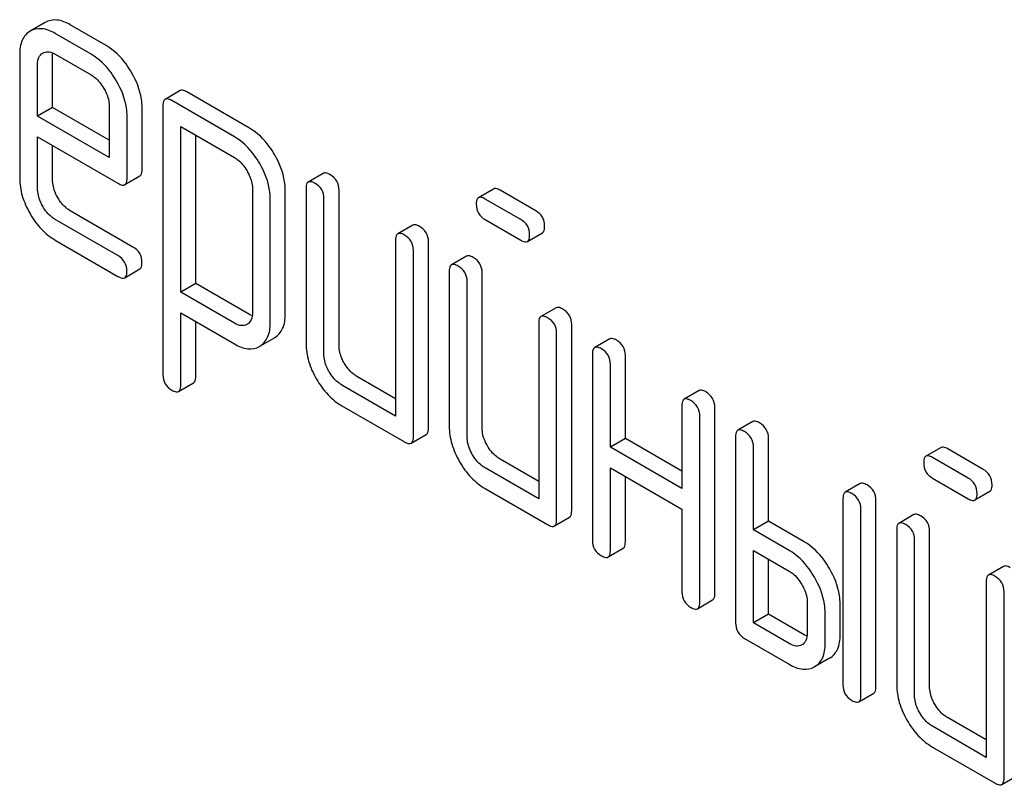
# Model space of a CAD drawing. Units: millimetres. Extents: x 0 to 6269, y -4 to 4433.
# Drawn here: x 4675 to 4689, y 2270 to 2281 of the extents above; entities that cross this region are included whole.
import ezdxf

# ---------------------------------------------------------------- set-up
doc = ezdxf.new("R2010")
doc.units = ezdxf.units.MM
doc.header["$LTSCALE"] = 344.776119
doc.layers.get('0').update_dxf_attribs({"linetype": 'CONTINUOUS'})

msp = doc.modelspace()

# ---------------------------------------------------------------- linework, layer by layer
at = {"color": 7, "linetype": 'Continuous'}
for p, q in [((4675.273, 2280.907), (4675.058, 2280.783)), ((4676.134, 2280.58), (4675.626, 2280.873)), ((4675.922, 2280.458), (4675.414, 2280.751)), ((4674.911, 2280.458), (4674.911, 2278.71)), ((4675.237, 2280.475), (4675.239, 2280.476)), ((4675.376, 2279.708), (4675.376, 2280.434)), ((4675.414, 2280.459), (4675.922, 2280.166)), ((4675.164, 2279.585), (4675.164, 2280.312)), ((4677.176, 2279.945), (4676.964, 2279.822)), ((4678.158, 2279.414), (4677.271, 2279.926)), ((4676.933, 2279.731), (4676.933, 2275.937)), ((4677.946, 2279.292), (4677.059, 2279.804)), ((4675.376, 2279.708), (4675.164, 2279.585)), ((4676.175, 2279.246), (4675.376, 2279.708)), ((4676.175, 2279.728), (4676.175, 2279.001)), ((4676.64, 2278.832), (4676.64, 2279.705)), ((4676.175, 2279.001), (4675.164, 2279.585)), ((4676.428, 2278.71), (4676.428, 2279.582)), ((4677.186, 2277.102), (4677.186, 2279.439)), ((4677.186, 2279.439), (4677.946, 2279)), ((4677.398, 2277.224), (4677.398, 2279.317)), ((4675.164, 2278.564), (4675.164, 2279.293)), ((4675.164, 2279.293), (4676.299, 2278.638)), ((4675.376, 2278.686), (4675.376, 2279.171)), ((4679.198, 2278.778), (4678.986, 2278.655)), ((4676.396, 2278.619), (4676.608, 2278.741)), ((4678.197, 2278.567), (4678.197, 2276.813)), ((4678.661, 2276.789), (4678.661, 2278.543)), ((4678.955, 2278.564), (4678.955, 2276.375)), ((4679.42, 2276.352), (4679.42, 2278.54)), ((4681.602, 2278.557), (4681.389, 2278.435)), ((4682.197, 2278.25), (4681.697, 2278.539)), ((4678.449, 2276.667), (4678.449, 2278.421)), ((4679.207, 2276.229), (4679.207, 2278.418)), ((4681.985, 2278.128), (4681.484, 2278.416)), ((4676.511, 2277.739), (4675.626, 2278.25)), ((4676.299, 2277.617), (4675.414, 2278.127)), ((4681.484, 2278.125), (4681.985, 2277.836)), ((4680.462, 2278.048), (4680.25, 2277.926)), ((4682.08, 2277.817), (4682.292, 2277.94)), ((4675.414, 2277.836), (4676.299, 2277.325)), ((4680.218, 2277.834), (4680.218, 2275.354)), ((4680.683, 2275.184), (4680.683, 2277.811)), ((4680.471, 2275.062), (4680.471, 2277.688)), ((4681.22, 2277.61), (4681.008, 2277.488)), ((4676.394, 2277.306), (4676.606, 2277.429)), ((4680.976, 2277.397), (4680.976, 2275.208)), ((4681.441, 2275.184), (4681.441, 2277.373)), ((4681.229, 2275.062), (4681.229, 2277.251)), ((4677.398, 2277.224), (4677.186, 2277.102)), ((4677.946, 2276.663), (4677.186, 2277.102)), ((4678.158, 2276.785), (4677.398, 2277.224)), ((4682.484, 2276.881), (4682.271, 2276.758)), ((4677.186, 2275.792), (4677.186, 2276.81)), ((4677.186, 2276.81), (4677.946, 2276.371)), ((4677.398, 2275.914), (4677.398, 2276.687)), ((4678.123, 2276.649), (4678.12, 2276.647)), ((4682.24, 2276.667), (4682.24, 2274.187)), ((4682.705, 2274.017), (4682.705, 2276.644)), ((4678.3, 2276.339), (4678.507, 2276.458)), ((4678.507, 2276.458), (4678.512, 2276.461)), ((4682.493, 2273.895), (4682.493, 2276.521)), ((4683.242, 2276.443), (4683.03, 2276.321)), ((4678.295, 2276.336), (4678.3, 2276.339)), ((4682.998, 2276.229), (4682.998, 2273.603)), ((4683.463, 2275.039), (4683.463, 2276.206)), ((4683.251, 2274.916), (4683.251, 2276.083)), ((4680.218, 2275.599), (4679.672, 2275.914)), ((4677.154, 2275.701), (4677.366, 2275.823)), ((4680.218, 2275.354), (4679.46, 2275.792)), ((4684.505, 2275.714), (4684.293, 2275.591)), ((4679.46, 2275.5), (4680.345, 2274.989)), ((4684.262, 2275.5), (4684.262, 2274.333)), ((4684.727, 2272.85), (4684.727, 2275.476)), ((4684.515, 2272.728), (4684.515, 2275.354)), ((4685.264, 2275.276), (4685.051, 2275.154)), ((4680.44, 2274.971), (4680.652, 2275.093)), ((4683.463, 2275.039), (4683.251, 2274.916)), ((4684.262, 2274.577), (4683.463, 2275.039)), ((4685.02, 2275.062), (4685.02, 2272.436)), ((4685.485, 2273.871), (4685.485, 2275.039)), ((4684.262, 2274.333), (4683.251, 2274.916)), ((4685.273, 2273.749), (4685.273, 2274.916)), ((4687.92, 2274.91), (4687.707, 2274.787)), ((4688.515, 2274.602), (4688.015, 2274.891)), ((4682.24, 2274.432), (4681.694, 2274.747)), ((4688.303, 2274.48), (4687.802, 2274.769)), ((4682.24, 2274.187), (4681.482, 2274.624)), ((4683.251, 2273.457), (4683.251, 2274.624)), ((4683.251, 2274.624), (4684.262, 2274.041)), ((4683.463, 2273.58), (4683.463, 2274.502)), ((4687.802, 2274.477), (4688.303, 2274.188)), ((4681.482, 2274.332), (4682.366, 2273.822)), ((4686.78, 2274.401), (4686.568, 2274.278)), ((4686.536, 2274.187), (4686.536, 2271.56)), ((4688.398, 2274.17), (4688.61, 2274.292)), ((4684.262, 2274.041), (4684.262, 2272.873)), ((4686.789, 2271.414), (4686.789, 2274.041)), ((4687.001, 2271.537), (4687.001, 2274.163)), ((4682.461, 2273.803), (4682.673, 2273.926)), ((4687.538, 2273.963), (4687.326, 2273.84)), ((4685.485, 2273.871), (4685.273, 2273.749)), ((4685.99, 2273.58), (4685.485, 2273.871)), ((4685.778, 2273.457), (4685.273, 2273.749)), ((4687.294, 2273.749), (4687.294, 2271.56)), ((4687.759, 2271.537), (4687.759, 2273.726)), ((4683.219, 2273.366), (4683.432, 2273.488)), ((4687.547, 2271.414), (4687.547, 2273.603)), ((4685.273, 2272.436), (4685.273, 2273.457)), ((4685.273, 2273.457), (4685.778, 2273.165)), ((4685.485, 2272.558), (4685.485, 2273.335)), ((4688.802, 2273.233), (4688.589, 2273.111)), ((4688.558, 2273.019), (4688.558, 2270.539)), ((4688.811, 2270.247), (4688.811, 2272.874)), ((4684.483, 2272.636), (4684.695, 2272.759)), ((4686.031, 2272.728), (4686.031, 2272.29)), ((4686.496, 2272.266), (4686.496, 2272.704)), ((4685.485, 2272.558), (4685.273, 2272.436)), ((4685.99, 2272.266), (4685.485, 2272.558)), ((4686.284, 2272.144), (4686.284, 2272.582)), ((4685.778, 2272.144), (4685.273, 2272.436)), ((4685.146, 2272.217), (4685.778, 2271.852)), ((4686.347, 2271.938), (4686.134, 2271.816)), ((4686.758, 2271.323), (4686.97, 2271.445)), ((4688.558, 2270.539), (4687.8, 2270.977)), ((4688.558, 2270.784), (4688.012, 2271.099)), ((4687.8, 2270.685), (4688.684, 2270.174)), ((4688.779, 2270.156), (4688.991, 2270.278))]:
    msp.add_line(p, q, dxfattribs=at)
msp.add_arc((4675.307, 2280.359), 0.135, 113.7719, 120.0358, dxfattribs=at)
for points, knots in [([(4675.626, 2280.873), (4675.568, 2280.907), (4675.451, 2280.959), (4675.321, 2280.935), (4675.273, 2280.907)], [0, 0, 0, 0, 0.552145, 1, 1, 1, 1]), ([(4675.058, 2280.783), (4675.01, 2280.755), (4674.925, 2280.653), (4674.911, 2280.525), (4674.911, 2280.458)], [0, 0, 0, 0, 0.452031, 1, 1, 1, 1]), ([(4675.414, 2280.751), (4675.355, 2280.785), (4675.239, 2280.837), (4675.109, 2280.812), (4675.061, 2280.785)], [0, 0, 0, 0, 0.552145, 1, 1, 1, 1]), ([(4676.491, 2280.202), (4676.467, 2280.243), (4676.373, 2280.39), (4676.244, 2280.517), (4676.134, 2280.58)], [0, 0, 0, 0, 0.273218, 1, 1, 1, 1]), ([(4675.164, 2280.312), (4675.164, 2280.346), (4675.17, 2280.41), (4675.213, 2280.46), (4675.237, 2280.475)], [0, 0, 0, 0, 0.552446, 1, 1, 1, 1]), ([(4675.252, 2280.483), (4675.275, 2280.493), (4675.335, 2280.499), (4675.387, 2280.475), (4675.414, 2280.459)], [0, 0, 0, 0, 0.449556, 1, 1, 1, 1]), ([(4676.278, 2280.08), (4676.255, 2280.121), (4676.161, 2280.267), (4676.032, 2280.394), (4675.922, 2280.458)], [0, 0, 0, 0, 0.273218, 1, 1, 1, 1]), ([(4675.922, 2280.166), (4675.939, 2280.156), (4676.011, 2280.106), (4676.065, 2280.034), (4676.099, 2279.976)], [0, 0, 0, 0, 0.228476, 1, 1, 1, 1]), ([(4676.64, 2279.705), (4676.64, 2279.745), (4676.626, 2279.92), (4676.557, 2280.086), (4676.491, 2280.202)], [0, 0, 0, 0, 0.232907, 1, 1, 1, 1]), ([(4676.428, 2279.582), (4676.428, 2279.623), (4676.414, 2279.797), (4676.345, 2279.964), (4676.278, 2280.08)], [0, 0, 0, 0, 0.232907, 1, 1, 1, 1]), ([(4676.099, 2279.976), (4676.111, 2279.956), (4676.151, 2279.879), (4676.175, 2279.792), (4676.175, 2279.728)], [0, 0, 0, 0, 0.267231, 1, 1, 1, 1]), ([(4677.271, 2279.926), (4677.262, 2279.932), (4677.234, 2279.947), (4677.195, 2279.956), (4677.176, 2279.945)], [0, 0, 0, 0, 0.339156, 1, 1, 1, 1]), ([(4676.964, 2279.822), (4676.959, 2279.819), (4676.934, 2279.795), (4676.933, 2279.758), (4676.933, 2279.731)], [0, 0, 0, 0, 0.188255, 1, 1, 1, 1]), ([(4677.059, 2279.804), (4677.05, 2279.81), (4677.022, 2279.824), (4676.983, 2279.833), (4676.964, 2279.822)], [0, 0, 0, 0, 0.339156, 1, 1, 1, 1]), ([(4678.512, 2279.038), (4678.488, 2279.079), (4678.395, 2279.225), (4678.267, 2279.351), (4678.158, 2279.414)], [0, 0, 0, 0, 0.274635, 1, 1, 1, 1]), ([(4678.3, 2278.915), (4678.276, 2278.957), (4678.183, 2279.102), (4678.055, 2279.229), (4677.946, 2279.292)], [0, 0, 0, 0, 0.274635, 1, 1, 1, 1]), ([(4678.661, 2278.543), (4678.661, 2278.583), (4678.647, 2278.757), (4678.579, 2278.922), (4678.512, 2279.038)], [0, 0, 0, 0, 0.230943, 1, 1, 1, 1]), ([(4677.946, 2279), (4677.963, 2278.99), (4678.034, 2278.941), (4678.088, 2278.869), (4678.121, 2278.812)], [0, 0, 0, 0, 0.228558, 1, 1, 1, 1]), ([(4678.449, 2278.421), (4678.449, 2278.461), (4678.435, 2278.634), (4678.367, 2278.8), (4678.3, 2278.915)], [0, 0, 0, 0, 0.230943, 1, 1, 1, 1]), ([(4676.608, 2278.741), (4676.614, 2278.744), (4676.638, 2278.768), (4676.64, 2278.805), (4676.64, 2278.832)], [0, 0, 0, 0, 0.186678, 1, 1, 1, 1]), ([(4678.121, 2278.812), (4678.132, 2278.792), (4678.172, 2278.716), (4678.197, 2278.63), (4678.197, 2278.567)], [0, 0, 0, 0, 0.266877, 1, 1, 1, 1]), ([(4679.293, 2278.759), (4679.284, 2278.765), (4679.255, 2278.78), (4679.217, 2278.789), (4679.198, 2278.778)], [0, 0, 0, 0, 0.339156, 1, 1, 1, 1]), ([(4679.42, 2278.54), (4679.42, 2278.584), (4679.4, 2278.675), (4679.331, 2278.737), (4679.293, 2278.759)], [0, 0, 0, 0, 0.500002, 1, 1, 1, 1]), ([(4674.911, 2278.71), (4674.911, 2278.626), (4674.938, 2278.451), (4675.012, 2278.29), (4675.057, 2278.21)], [0, 0, 0, 0, 0.47534, 1, 1, 1, 1]), ([(4675.449, 2278.436), (4675.437, 2278.457), (4675.397, 2278.535), (4675.376, 2278.623), (4675.376, 2278.686)], [0, 0, 0, 0, 0.276122, 1, 1, 1, 1]), ([(4676.299, 2278.638), (4676.309, 2278.632), (4676.337, 2278.617), (4676.377, 2278.607), (4676.396, 2278.619)], [0, 0, 0, 0, 0.338116, 1, 1, 1, 1]), ([(4676.396, 2278.619), (4676.402, 2278.622), (4676.426, 2278.645), (4676.428, 2278.683), (4676.428, 2278.71)], [0, 0, 0, 0, 0.186678, 1, 1, 1, 1]), ([(4678.986, 2278.655), (4678.981, 2278.652), (4678.956, 2278.628), (4678.955, 2278.591), (4678.955, 2278.564)], [0, 0, 0, 0, 0.188255, 1, 1, 1, 1]), ([(4679.081, 2278.637), (4679.071, 2278.642), (4679.043, 2278.657), (4679.005, 2278.666), (4678.986, 2278.655)], [0, 0, 0, 0, 0.339156, 1, 1, 1, 1]), ([(4679.207, 2278.418), (4679.207, 2278.462), (4679.188, 2278.552), (4679.119, 2278.615), (4679.081, 2278.637)], [0, 0, 0, 0, 0.500002, 1, 1, 1, 1]), ([(4675.237, 2278.314), (4675.225, 2278.334), (4675.185, 2278.412), (4675.164, 2278.5), (4675.164, 2278.564)], [0, 0, 0, 0, 0.268221, 1, 1, 1, 1]), ([(4681.697, 2278.539), (4681.687, 2278.545), (4681.659, 2278.559), (4681.62, 2278.568), (4681.602, 2278.557)], [0, 0, 0, 0, 0.339156, 1, 1, 1, 1]), ([(4675.626, 2278.25), (4675.609, 2278.26), (4675.537, 2278.309), (4675.481, 2278.379), (4675.449, 2278.436)], [0, 0, 0, 0, 0.236271, 1, 1, 1, 1]), ([(4681.389, 2278.435), (4681.384, 2278.432), (4681.36, 2278.408), (4681.358, 2278.37), (4681.358, 2278.344)], [0, 0, 0, 0, 0.188255, 1, 1, 1, 1]), ([(4681.358, 2278.344), (4681.358, 2278.3), (4681.376, 2278.208), (4681.446, 2278.147), (4681.484, 2278.125)], [0, 0, 0, 0, 0.5, 1, 1, 1, 1]), ([(4681.484, 2278.416), (4681.475, 2278.422), (4681.447, 2278.437), (4681.408, 2278.446), (4681.389, 2278.435)], [0, 0, 0, 0, 0.339156, 1, 1, 1, 1]), ([(4675.057, 2278.21), (4675.102, 2278.131), (4675.204, 2277.988), (4675.342, 2277.877), (4675.414, 2277.836)], [0, 0, 0, 0, 0.522907, 1, 1, 1, 1]), ([(4675.414, 2278.127), (4675.397, 2278.137), (4675.325, 2278.186), (4675.269, 2278.256), (4675.237, 2278.314)], [0, 0, 0, 0, 0.228449, 1, 1, 1, 1]), ([(4682.323, 2278.031), (4682.323, 2278.075), (4682.304, 2278.166), (4682.235, 2278.228), (4682.197, 2278.25)], [0, 0, 0, 0, 0.500001, 1, 1, 1, 1]), ([(4682.111, 2277.909), (4682.111, 2277.953), (4682.092, 2278.043), (4682.023, 2278.106), (4681.985, 2278.128)], [0, 0, 0, 0, 0.500001, 1, 1, 1, 1]), ([(4680.25, 2277.926), (4680.244, 2277.923), (4680.22, 2277.899), (4680.218, 2277.861), (4680.218, 2277.834)], [0, 0, 0, 0, 0.188255, 1, 1, 1, 1]), ([(4680.345, 2277.907), (4680.335, 2277.913), (4680.307, 2277.928), (4680.269, 2277.937), (4680.25, 2277.926)], [0, 0, 0, 0, 0.339156, 1, 1, 1, 1]), ([(4680.557, 2278.03), (4680.547, 2278.035), (4680.519, 2278.05), (4680.481, 2278.059), (4680.462, 2278.048)], [0, 0, 0, 0, 0.339156, 1, 1, 1, 1]), ([(4680.683, 2277.811), (4680.683, 2277.855), (4680.664, 2277.945), (4680.595, 2278.008), (4680.557, 2278.03)], [0, 0, 0, 0, 0.500002, 1, 1, 1, 1]), ([(4682.292, 2277.94), (4682.297, 2277.943), (4682.322, 2277.967), (4682.323, 2278.004), (4682.323, 2278.031)], [0, 0, 0, 0, 0.186091, 1, 1, 1, 1]), ([(4680.471, 2277.688), (4680.471, 2277.732), (4680.451, 2277.823), (4680.383, 2277.885), (4680.345, 2277.907)], [0, 0, 0, 0, 0.500002, 1, 1, 1, 1]), ([(4681.985, 2277.836), (4681.994, 2277.83), (4682.022, 2277.815), (4682.061, 2277.806), (4682.08, 2277.817)], [0, 0, 0, 0, 0.335828, 1, 1, 1, 1]), ([(4682.08, 2277.817), (4682.085, 2277.82), (4682.11, 2277.844), (4682.111, 2277.882), (4682.111, 2277.909)], [0, 0, 0, 0, 0.186091, 1, 1, 1, 1]), ([(4676.637, 2277.52), (4676.637, 2277.564), (4676.618, 2277.655), (4676.549, 2277.717), (4676.511, 2277.739)], [0, 0, 0, 0, 0.500002, 1, 1, 1, 1]), ([(4676.425, 2277.398), (4676.425, 2277.442), (4676.405, 2277.533), (4676.337, 2277.595), (4676.299, 2277.617)], [0, 0, 0, 0, 0.500002, 1, 1, 1, 1]), ([(4676.606, 2277.429), (4676.611, 2277.432), (4676.636, 2277.456), (4676.637, 2277.493), (4676.637, 2277.52)], [0, 0, 0, 0, 0.186091, 1, 1, 1, 1]), ([(4681.315, 2277.592), (4681.305, 2277.598), (4681.277, 2277.612), (4681.239, 2277.621), (4681.22, 2277.61)], [0, 0, 0, 0, 0.33915, 1, 1, 1, 1]), ([(4681.441, 2277.373), (4681.441, 2277.417), (4681.422, 2277.508), (4681.353, 2277.57), (4681.315, 2277.592)], [0, 0, 0, 0, 0.500002, 1, 1, 1, 1]), ([(4676.394, 2277.306), (4676.399, 2277.31), (4676.424, 2277.333), (4676.425, 2277.371), (4676.425, 2277.398)], [0, 0, 0, 0, 0.186091, 1, 1, 1, 1]), ([(4681.008, 2277.488), (4681.002, 2277.485), (4680.978, 2277.461), (4680.976, 2277.423), (4680.976, 2277.397)], [0, 0, 0, 0, 0.188256, 1, 1, 1, 1]), ([(4681.103, 2277.47), (4681.093, 2277.475), (4681.065, 2277.49), (4681.027, 2277.499), (4681.008, 2277.488)], [0, 0, 0, 0, 0.33915, 1, 1, 1, 1]), ([(4681.229, 2277.251), (4681.229, 2277.294), (4681.21, 2277.385), (4681.141, 2277.448), (4681.103, 2277.47)], [0, 0, 0, 0, 0.500002, 1, 1, 1, 1]), ([(4676.299, 2277.325), (4676.308, 2277.319), (4676.336, 2277.305), (4676.375, 2277.296), (4676.394, 2277.306)], [0, 0, 0, 0, 0.335828, 1, 1, 1, 1]), ([(4678.197, 2276.813), (4678.197, 2276.779), (4678.19, 2276.714), (4678.146, 2276.664), (4678.123, 2276.649)], [0, 0, 0, 0, 0.552019, 1, 1, 1, 1]), ([(4682.579, 2276.862), (4682.569, 2276.868), (4682.541, 2276.883), (4682.502, 2276.892), (4682.484, 2276.881)], [0, 0, 0, 0, 0.33915, 1, 1, 1, 1]), ([(4682.705, 2276.644), (4682.705, 2276.687), (4682.685, 2276.778), (4682.616, 2276.841), (4682.579, 2276.862)], [0, 0, 0, 0, 0.500002, 1, 1, 1, 1]), ([(4678.512, 2276.461), (4678.56, 2276.49), (4678.647, 2276.592), (4678.661, 2276.721), (4678.661, 2276.789)], [0, 0, 0, 0, 0.450769, 1, 1, 1, 1]), ([(4682.271, 2276.758), (4682.266, 2276.755), (4682.241, 2276.731), (4682.24, 2276.694), (4682.24, 2276.667)], [0, 0, 0, 0, 0.188256, 1, 1, 1, 1]), ([(4682.366, 2276.74), (4682.357, 2276.746), (4682.329, 2276.76), (4682.29, 2276.769), (4682.271, 2276.758)], [0, 0, 0, 0, 0.33915, 1, 1, 1, 1]), ([(4682.493, 2276.521), (4682.493, 2276.565), (4682.473, 2276.656), (4682.404, 2276.718), (4682.366, 2276.74)], [0, 0, 0, 0, 0.500002, 1, 1, 1, 1]), ([(4678.12, 2276.647), (4678.096, 2276.634), (4678.033, 2276.621), (4677.975, 2276.646), (4677.946, 2276.663)], [0, 0, 0, 0, 0.447989, 1, 1, 1, 1]), ([(4678.3, 2276.339), (4678.348, 2276.368), (4678.435, 2276.47), (4678.449, 2276.599), (4678.449, 2276.667)], [0, 0, 0, 0, 0.450769, 1, 1, 1, 1]), ([(4683.337, 2276.425), (4683.327, 2276.43), (4683.299, 2276.445), (4683.261, 2276.454), (4683.242, 2276.443)], [0, 0, 0, 0, 0.339156, 1, 1, 1, 1]), ([(4683.463, 2276.206), (4683.463, 2276.25), (4683.443, 2276.34), (4683.375, 2276.403), (4683.337, 2276.425)], [0, 0, 0, 0, 0.500002, 1, 1, 1, 1]), ([(4677.946, 2276.371), (4678.004, 2276.337), (4678.119, 2276.286), (4678.248, 2276.308), (4678.295, 2276.336)], [0, 0, 0, 0, 0.549444, 1, 1, 1, 1]), ([(4678.955, 2276.375), (4678.955, 2276.292), (4678.982, 2276.116), (4679.055, 2275.956), (4679.101, 2275.876)], [0, 0, 0, 0, 0.475365, 1, 1, 1, 1]), ([(4679.493, 2276.102), (4679.481, 2276.123), (4679.441, 2276.2), (4679.42, 2276.289), (4679.42, 2276.352)], [0, 0, 0, 0, 0.27617, 1, 1, 1, 1]), ([(4683.03, 2276.321), (4683.024, 2276.318), (4683, 2276.294), (4682.998, 2276.256), (4682.998, 2276.229)], [0, 0, 0, 0, 0.188255, 1, 1, 1, 1]), ([(4683.125, 2276.302), (4683.115, 2276.308), (4683.087, 2276.323), (4683.048, 2276.332), (4683.03, 2276.321)], [0, 0, 0, 0, 0.339156, 1, 1, 1, 1]), ([(4683.251, 2276.083), (4683.251, 2276.127), (4683.231, 2276.218), (4683.163, 2276.28), (4683.125, 2276.302)], [0, 0, 0, 0, 0.500002, 1, 1, 1, 1]), ([(4679.281, 2275.98), (4679.269, 2276), (4679.229, 2276.077), (4679.207, 2276.165), (4679.207, 2276.229)], [0, 0, 0, 0, 0.268259, 1, 1, 1, 1]), ([(4679.46, 2275.792), (4679.443, 2275.802), (4679.37, 2275.85), (4679.314, 2275.921), (4679.281, 2275.98)], [0, 0, 0, 0, 0.228426, 1, 1, 1, 1]), ([(4679.672, 2275.914), (4679.655, 2275.924), (4679.582, 2275.973), (4679.526, 2276.044), (4679.493, 2276.102)], [0, 0, 0, 0, 0.234071, 1, 1, 1, 1]), ([(4676.933, 2275.937), (4676.933, 2275.894), (4676.951, 2275.803), (4677.021, 2275.741), (4677.059, 2275.719)], [0, 0, 0, 0, 0.496541, 1, 1, 1, 1]), ([(4677.366, 2275.823), (4677.371, 2275.826), (4677.396, 2275.85), (4677.398, 2275.887), (4677.398, 2275.914)], [0, 0, 0, 0, 0.189487, 1, 1, 1, 1]), ([(4679.101, 2275.876), (4679.147, 2275.797), (4679.25, 2275.653), (4679.388, 2275.541), (4679.46, 2275.5)], [0, 0, 0, 0, 0.524636, 1, 1, 1, 1]), ([(4677.059, 2275.719), (4677.069, 2275.713), (4677.097, 2275.698), (4677.135, 2275.69), (4677.154, 2275.701)], [0, 0, 0, 0, 0.334989, 1, 1, 1, 1]), ([(4677.154, 2275.701), (4677.159, 2275.704), (4677.184, 2275.728), (4677.186, 2275.765), (4677.186, 2275.792)], [0, 0, 0, 0, 0.189487, 1, 1, 1, 1]), ([(4684.6, 2275.695), (4684.591, 2275.701), (4684.563, 2275.716), (4684.524, 2275.725), (4684.505, 2275.714)], [0, 0, 0, 0, 0.339156, 1, 1, 1, 1]), ([(4684.293, 2275.591), (4684.288, 2275.588), (4684.263, 2275.564), (4684.262, 2275.527), (4684.262, 2275.5)], [0, 0, 0, 0, 0.188255, 1, 1, 1, 1]), ([(4684.388, 2275.573), (4684.379, 2275.578), (4684.35, 2275.593), (4684.312, 2275.602), (4684.293, 2275.591)], [0, 0, 0, 0, 0.339156, 1, 1, 1, 1]), ([(4684.515, 2275.354), (4684.515, 2275.398), (4684.495, 2275.488), (4684.426, 2275.551), (4684.388, 2275.573)], [0, 0, 0, 0, 0.500002, 1, 1, 1, 1]), ([(4684.727, 2275.476), (4684.727, 2275.52), (4684.707, 2275.611), (4684.638, 2275.673), (4684.6, 2275.695)], [0, 0, 0, 0, 0.500002, 1, 1, 1, 1]), ([(4685.358, 2275.258), (4685.349, 2275.263), (4685.321, 2275.278), (4685.282, 2275.287), (4685.264, 2275.276)], [0, 0, 0, 0, 0.339153, 1, 1, 1, 1]), ([(4680.652, 2275.093), (4680.657, 2275.096), (4680.682, 2275.12), (4680.683, 2275.157), (4680.683, 2275.184)], [0, 0, 0, 0, 0.186091, 1, 1, 1, 1]), ([(4680.976, 2275.208), (4680.976, 2275.125), (4681.004, 2274.949), (4681.077, 2274.788), (4681.123, 2274.709)], [0, 0, 0, 0, 0.475365, 1, 1, 1, 1]), ([(4681.515, 2274.935), (4681.503, 2274.956), (4681.462, 2275.033), (4681.441, 2275.121), (4681.441, 2275.184)], [0, 0, 0, 0, 0.276165, 1, 1, 1, 1]), ([(4685.051, 2275.154), (4685.046, 2275.15), (4685.021, 2275.126), (4685.02, 2275.089), (4685.02, 2275.062)], [0, 0, 0, 0, 0.188254, 1, 1, 1, 1]), ([(4685.146, 2275.135), (4685.137, 2275.141), (4685.109, 2275.155), (4685.07, 2275.164), (4685.051, 2275.154)], [0, 0, 0, 0, 0.339153, 1, 1, 1, 1]), ([(4685.485, 2275.039), (4685.485, 2275.082), (4685.465, 2275.173), (4685.396, 2275.236), (4685.358, 2275.258)], [0, 0, 0, 0, 0.499997, 1, 1, 1, 1]), ([(4680.44, 2274.971), (4680.445, 2274.974), (4680.47, 2274.998), (4680.471, 2275.035), (4680.471, 2275.062)], [0, 0, 0, 0, 0.186091, 1, 1, 1, 1]), ([(4681.302, 2274.813), (4681.291, 2274.833), (4681.251, 2274.91), (4681.229, 2274.998), (4681.229, 2275.062)], [0, 0, 0, 0, 0.268258, 1, 1, 1, 1]), ([(4685.273, 2274.916), (4685.273, 2274.96), (4685.253, 2275.051), (4685.184, 2275.113), (4685.146, 2275.135)], [0, 0, 0, 0, 0.499997, 1, 1, 1, 1]), ([(4680.345, 2274.989), (4680.354, 2274.984), (4680.382, 2274.969), (4680.421, 2274.96), (4680.44, 2274.971)], [0, 0, 0, 0, 0.335828, 1, 1, 1, 1]), ([(4681.694, 2274.747), (4681.676, 2274.757), (4681.604, 2274.806), (4681.548, 2274.877), (4681.515, 2274.935)], [0, 0, 0, 0, 0.234075, 1, 1, 1, 1]), ([(4688.015, 2274.891), (4688.005, 2274.897), (4687.977, 2274.912), (4687.938, 2274.921), (4687.92, 2274.91)], [0, 0, 0, 0, 0.339156, 1, 1, 1, 1]), ([(4681.482, 2274.624), (4681.465, 2274.634), (4681.392, 2274.683), (4681.336, 2274.754), (4681.302, 2274.813)], [0, 0, 0, 0, 0.228426, 1, 1, 1, 1]), ([(4687.707, 2274.787), (4687.702, 2274.784), (4687.677, 2274.76), (4687.676, 2274.723), (4687.676, 2274.696)], [0, 0, 0, 0, 0.188255, 1, 1, 1, 1]), ([(4687.802, 2274.769), (4687.793, 2274.774), (4687.765, 2274.789), (4687.726, 2274.798), (4687.707, 2274.787)], [0, 0, 0, 0, 0.339156, 1, 1, 1, 1]), ([(4681.123, 2274.709), (4681.169, 2274.629), (4681.271, 2274.485), (4681.41, 2274.374), (4681.482, 2274.332)], [0, 0, 0, 0, 0.524638, 1, 1, 1, 1]), ([(4687.676, 2274.696), (4687.676, 2274.652), (4687.694, 2274.56), (4687.764, 2274.499), (4687.802, 2274.477)], [0, 0, 0, 0, 0.5, 1, 1, 1, 1]), ([(4688.641, 2274.384), (4688.641, 2274.427), (4688.622, 2274.518), (4688.553, 2274.581), (4688.515, 2274.602)], [0, 0, 0, 0, 0.500001, 1, 1, 1, 1]), ([(4688.429, 2274.261), (4688.429, 2274.305), (4688.41, 2274.396), (4688.341, 2274.458), (4688.303, 2274.48)], [0, 0, 0, 0, 0.500001, 1, 1, 1, 1]), ([(4686.875, 2274.382), (4686.865, 2274.388), (4686.837, 2274.403), (4686.799, 2274.411), (4686.78, 2274.401)], [0, 0, 0, 0, 0.33915, 1, 1, 1, 1]), ([(4687.001, 2274.163), (4687.001, 2274.207), (4686.982, 2274.298), (4686.913, 2274.36), (4686.875, 2274.382)], [0, 0, 0, 0, 0.500002, 1, 1, 1, 1]), ([(4688.61, 2274.292), (4688.615, 2274.295), (4688.64, 2274.319), (4688.641, 2274.357), (4688.641, 2274.384)], [0, 0, 0, 0, 0.186091, 1, 1, 1, 1]), ([(4686.568, 2274.278), (4686.562, 2274.275), (4686.538, 2274.251), (4686.536, 2274.214), (4686.536, 2274.187)], [0, 0, 0, 0, 0.188256, 1, 1, 1, 1]), ([(4686.663, 2274.26), (4686.653, 2274.265), (4686.625, 2274.28), (4686.587, 2274.289), (4686.568, 2274.278)], [0, 0, 0, 0, 0.33915, 1, 1, 1, 1]), ([(4686.789, 2274.041), (4686.789, 2274.085), (4686.769, 2274.175), (4686.701, 2274.238), (4686.663, 2274.26)], [0, 0, 0, 0, 0.500002, 1, 1, 1, 1]), ([(4688.303, 2274.188), (4688.312, 2274.183), (4688.34, 2274.168), (4688.379, 2274.159), (4688.398, 2274.17)], [0, 0, 0, 0, 0.335828, 1, 1, 1, 1]), ([(4688.398, 2274.17), (4688.403, 2274.173), (4688.428, 2274.197), (4688.429, 2274.234), (4688.429, 2274.261)], [0, 0, 0, 0, 0.186091, 1, 1, 1, 1]), ([(4682.461, 2273.803), (4682.467, 2273.806), (4682.491, 2273.83), (4682.493, 2273.868), (4682.493, 2273.895)], [0, 0, 0, 0, 0.186091, 1, 1, 1, 1]), ([(4682.673, 2273.926), (4682.679, 2273.929), (4682.703, 2273.953), (4682.705, 2273.99), (4682.705, 2274.017)], [0, 0, 0, 0, 0.186091, 1, 1, 1, 1]), ([(4687.633, 2273.944), (4687.623, 2273.95), (4687.595, 2273.965), (4687.557, 2273.974), (4687.538, 2273.963)], [0, 0, 0, 0, 0.339156, 1, 1, 1, 1]), ([(4687.759, 2273.726), (4687.759, 2273.769), (4687.74, 2273.86), (4687.671, 2273.922), (4687.633, 2273.944)], [0, 0, 0, 0, 0.500002, 1, 1, 1, 1]), ([(4682.366, 2273.822), (4682.376, 2273.816), (4682.404, 2273.801), (4682.442, 2273.792), (4682.461, 2273.803)], [0, 0, 0, 0, 0.335828, 1, 1, 1, 1]), ([(4687.326, 2273.84), (4687.32, 2273.837), (4687.296, 2273.813), (4687.294, 2273.776), (4687.294, 2273.749)], [0, 0, 0, 0, 0.188255, 1, 1, 1, 1]), ([(4687.421, 2273.822), (4687.411, 2273.827), (4687.383, 2273.842), (4687.345, 2273.851), (4687.326, 2273.84)], [0, 0, 0, 0, 0.339156, 1, 1, 1, 1]), ([(4687.547, 2273.603), (4687.547, 2273.647), (4687.528, 2273.738), (4687.459, 2273.8), (4687.421, 2273.822)], [0, 0, 0, 0, 0.500002, 1, 1, 1, 1]), ([(4682.998, 2273.603), (4682.998, 2273.559), (4683.016, 2273.467), (4683.087, 2273.406), (4683.125, 2273.384)], [0, 0, 0, 0, 0.499999, 1, 1, 1, 1]), ([(4683.432, 2273.488), (4683.437, 2273.491), (4683.462, 2273.515), (4683.463, 2273.553), (4683.463, 2273.58)], [0, 0, 0, 0, 0.186091, 1, 1, 1, 1]), ([(4686.346, 2273.201), (4686.322, 2273.243), (4686.229, 2273.389), (4686.1, 2273.516), (4685.99, 2273.58)], [0, 0, 0, 0, 0.273233, 1, 1, 1, 1]), ([(4683.125, 2273.384), (4683.134, 2273.379), (4683.162, 2273.364), (4683.201, 2273.355), (4683.219, 2273.366)], [0, 0, 0, 0, 0.335828, 1, 1, 1, 1]), ([(4683.219, 2273.366), (4683.225, 2273.369), (4683.249, 2273.393), (4683.251, 2273.43), (4683.251, 2273.457)], [0, 0, 0, 0, 0.186091, 1, 1, 1, 1]), ([(4686.134, 2273.079), (4686.11, 2273.12), (4686.017, 2273.267), (4685.888, 2273.394), (4685.778, 2273.457)], [0, 0, 0, 0, 0.273233, 1, 1, 1, 1]), ([(4686.496, 2272.704), (4686.496, 2272.744), (4686.481, 2272.919), (4686.413, 2273.085), (4686.346, 2273.201)], [0, 0, 0, 0, 0.229864, 1, 1, 1, 1]), ([(4688.897, 2273.215), (4688.887, 2273.22), (4688.859, 2273.235), (4688.82, 2273.244), (4688.802, 2273.233)], [0, 0, 0, 0, 0.339156, 1, 1, 1, 1]), ([(4685.778, 2273.165), (4685.795, 2273.155), (4685.867, 2273.106), (4685.921, 2273.034), (4685.955, 2272.976)], [0, 0, 0, 0, 0.228476, 1, 1, 1, 1]), ([(4686.284, 2272.582), (4686.284, 2272.622), (4686.269, 2272.796), (4686.201, 2272.962), (4686.134, 2273.079)], [0, 0, 0, 0, 0.229864, 1, 1, 1, 1]), ([(4688.589, 2273.111), (4688.584, 2273.108), (4688.559, 2273.084), (4688.558, 2273.046), (4688.558, 2273.019)], [0, 0, 0, 0, 0.188255, 1, 1, 1, 1]), ([(4688.684, 2273.092), (4688.675, 2273.098), (4688.647, 2273.113), (4688.608, 2273.122), (4688.589, 2273.111)], [0, 0, 0, 0, 0.339156, 1, 1, 1, 1]), ([(4688.811, 2272.874), (4688.811, 2272.917), (4688.791, 2273.008), (4688.722, 2273.07), (4688.684, 2273.092)], [0, 0, 0, 0, 0.500002, 1, 1, 1, 1]), ([(4685.955, 2272.976), (4685.967, 2272.955), (4686.007, 2272.879), (4686.031, 2272.791), (4686.031, 2272.728)], [0, 0, 0, 0, 0.267231, 1, 1, 1, 1]), ([(4684.262, 2272.873), (4684.262, 2272.83), (4684.28, 2272.738), (4684.35, 2272.677), (4684.388, 2272.655)], [0, 0, 0, 0, 0.499999, 1, 1, 1, 1]), ([(4684.695, 2272.759), (4684.701, 2272.762), (4684.725, 2272.786), (4684.727, 2272.823), (4684.727, 2272.85)], [0, 0, 0, 0, 0.186091, 1, 1, 1, 1]), ([(4684.388, 2272.655), (4684.398, 2272.649), (4684.426, 2272.634), (4684.464, 2272.625), (4684.483, 2272.636)], [0, 0, 0, 0, 0.335828, 1, 1, 1, 1]), ([(4684.483, 2272.636), (4684.488, 2272.639), (4684.513, 2272.663), (4684.515, 2272.701), (4684.515, 2272.728)], [0, 0, 0, 0, 0.186091, 1, 1, 1, 1]), ([(4685.02, 2272.436), (4685.02, 2272.392), (4685.038, 2272.3), (4685.108, 2272.239), (4685.146, 2272.217)], [0, 0, 0, 0, 0.500005, 1, 1, 1, 1]), ([(4686.031, 2272.29), (4686.031, 2272.255), (4686.024, 2272.19), (4685.979, 2272.14), (4685.955, 2272.126)], [0, 0, 0, 0, 0.552474, 1, 1, 1, 1]), ([(4686.347, 2271.938), (4686.395, 2271.966), (4686.482, 2272.068), (4686.496, 2272.197), (4686.496, 2272.266)], [0, 0, 0, 0, 0.445782, 1, 1, 1, 1]), ([(4685.955, 2272.126), (4685.931, 2272.113), (4685.866, 2272.1), (4685.808, 2272.127), (4685.778, 2272.144)], [0, 0, 0, 0, 0.446963, 1, 1, 1, 1]), ([(4686.134, 2271.816), (4686.183, 2271.843), (4686.27, 2271.945), (4686.284, 2272.075), (4686.284, 2272.144)], [0, 0, 0, 0, 0.445782, 1, 1, 1, 1]), ([(4685.778, 2271.852), (4685.837, 2271.818), (4685.955, 2271.765), (4686.086, 2271.788), (4686.134, 2271.816)], [0, 0, 0, 0, 0.552641, 1, 1, 1, 1]), ([(4686.536, 2271.56), (4686.536, 2271.516), (4686.554, 2271.425), (4686.625, 2271.363), (4686.663, 2271.341)], [0, 0, 0, 0, 0.500004, 1, 1, 1, 1]), ([(4686.97, 2271.445), (4686.975, 2271.448), (4687, 2271.472), (4687.001, 2271.51), (4687.001, 2271.537)], [0, 0, 0, 0, 0.186091, 1, 1, 1, 1]), ([(4687.294, 2271.56), (4687.294, 2271.477), (4687.322, 2271.302), (4687.395, 2271.141), (4687.441, 2271.061)], [0, 0, 0, 0, 0.475365, 1, 1, 1, 1]), ([(4687.833, 2271.287), (4687.821, 2271.308), (4687.78, 2271.386), (4687.759, 2271.474), (4687.759, 2271.537)], [0, 0, 0, 0, 0.27617, 1, 1, 1, 1]), ([(4686.758, 2271.323), (4686.763, 2271.326), (4686.788, 2271.35), (4686.789, 2271.387), (4686.789, 2271.414)], [0, 0, 0, 0, 0.186091, 1, 1, 1, 1]), ([(4687.62, 2271.165), (4687.609, 2271.185), (4687.569, 2271.262), (4687.547, 2271.351), (4687.547, 2271.414)], [0, 0, 0, 0, 0.268259, 1, 1, 1, 1]), ([(4686.663, 2271.341), (4686.672, 2271.336), (4686.7, 2271.321), (4686.739, 2271.312), (4686.758, 2271.323)], [0, 0, 0, 0, 0.335828, 1, 1, 1, 1]), ([(4688.012, 2271.099), (4687.994, 2271.109), (4687.922, 2271.158), (4687.866, 2271.229), (4687.833, 2271.287)], [0, 0, 0, 0, 0.234076, 1, 1, 1, 1]), ([(4687.8, 2270.977), (4687.783, 2270.987), (4687.71, 2271.035), (4687.654, 2271.107), (4687.62, 2271.165)], [0, 0, 0, 0, 0.228426, 1, 1, 1, 1]), ([(4687.441, 2271.061), (4687.487, 2270.982), (4687.589, 2270.838), (4687.728, 2270.726), (4687.8, 2270.685)], [0, 0, 0, 0, 0.524636, 1, 1, 1, 1]), ([(4688.684, 2270.174), (4688.694, 2270.169), (4688.722, 2270.154), (4688.76, 2270.145), (4688.779, 2270.156)], [0, 0, 0, 0, 0.335828, 1, 1, 1, 1]), ([(4688.779, 2270.156), (4688.785, 2270.159), (4688.809, 2270.183), (4688.811, 2270.22), (4688.811, 2270.247)], [0, 0, 0, 0, 0.186091, 1, 1, 1, 1])]:
    msp.add_open_spline(points, degree=3, knots=knots, dxfattribs=at)
for points in [[(4675.376, 2280.434), (4675.376, 2280.448), (4675.377, 2280.463), (4675.379, 2280.477)], [(4678.194, 2276.768), (4678.182, 2276.773), (4678.17, 2276.779), (4678.158, 2276.785)], [(4686.028, 2272.247), (4686.015, 2272.253), (4686.002, 2272.259), (4685.99, 2272.266)]]:
    msp.add_open_spline(points, degree=3, dxfattribs=at)

doc.saveas('drawing.dxf')
